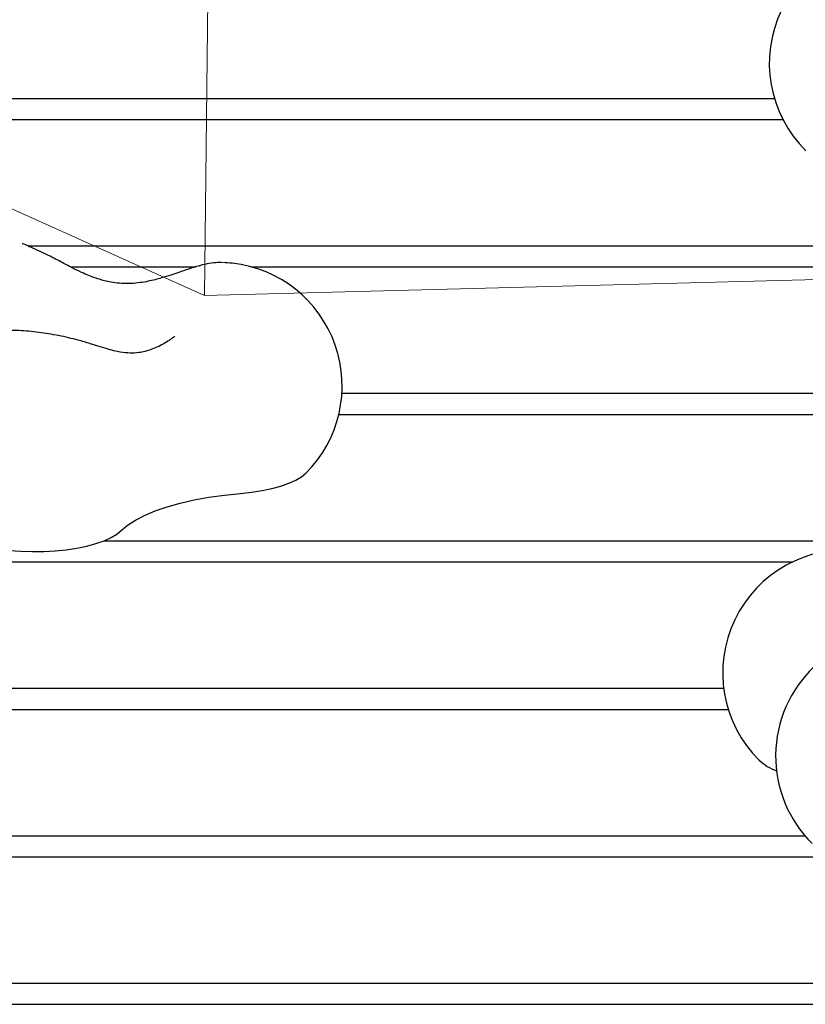
# Model space of a CAD drawing. Units: millimetres. Extents: x -3874 to 3958, y -4767 to 4880.
# Drawn here: x 269 to 460, y -1276 to -1036 of the extents above; entities that cross this region are included whole.
import ezdxf

# ---------------------------------------------------------------- set-up
doc = ezdxf.new("R2010")
doc.units = ezdxf.units.MM
doc.header["$MEASUREMENT"] = 0
doc.layers.add('Warstwa 1', color=7, linetype='Continuous')

msp = doc.modelspace()

# ---------------------------------------------------------------- linework, layer by layer
at = {"layer": 'Warstwa 1', "color": 0, "lineweight": 20}
msp.add_open_spline([(-332.6657, -157.433), (-332.6657, -157.433), (-355.2057, -470.343), (-355.2057, -470.343), (-355.2057, -470.343), (-355.2057, -470.343), (-316.7757, -748.933), (-316.7757, -748.933), (-316.7757, -748.933), (-316.7757, -748.933), (-348.6357, -1013.543), (-348.6357, -1013.543), (-348.6357, -1013.543), (-349.2157, -1057.213), (-326.7757, -1082.453), (-285.0257, -1092.243), (-285.0257, -1092.243), (-285.0257, -1092.243), (-185.5357, -1083.373), (-185.5357, -1083.373), (-185.5357, -1083.373), (-185.5357, -1083.373), (-6.9257, -1024.103), (-6.9257, -1024.103), (-6.9257, -1024.103), (-6.9257, -1024.103), (150.8043, -1029.873), (150.8043, -1029.873), (150.8043, -1029.873), (150.8043, -1029.873), (313.7143, -1103.253), (313.7143, -1103.253), (313.7143, -1103.253), (313.7143, -1103.253), (466.0643, -1099.343), (466.0643, -1099.343), (466.0643, -1099.343), (466.0643, -1099.343), (631.2443, -1032.113), (631.2443, -1032.113), (631.2443, -1032.113), (631.2443, -1032.113), (799.5243, -1035.653), (799.5243, -1035.653), (799.5243, -1035.653), (799.5243, -1035.653), (965.3643, -1087.163), (965.3643, -1087.163), (965.3643, -1087.163), (965.3643, -1087.163), (1047.1643, -1086.273), (1047.1643, -1086.273), (1047.1643, -1086.273), (1103.4143, -1083.903), (1124.9543, -1033.643), (1117.1743, -987.343), (1117.1743, -987.343), (1117.1743, -987.343), (1089.4843, -755.413), (1089.4843, -755.413), (1089.4843, -755.413), (1089.4843, -755.413), (1123.5343, -441.513), (1123.5343, -441.513), (1123.5343, -441.513), (1123.5343, -441.513), (1107.1843, -168.733), (1107.1843, -168.733), (1107.1843, -168.733), (1107.1843, -168.733), (1119.5843, 424.207), (1119.5843, 424.207), (1119.5843, 424.207), (1121.4843, 460.957), (1101.5143, 494.617), (1055.4443, 496.087), (1055.4443, 496.087), (1055.4443, 496.087), (965.3643, 492.907), (965.3643, 492.907), (965.3643, 492.907), (965.3643, 492.907), (802.7043, 429.757), (802.7043, 429.757), (802.7043, 429.757), (802.7043, 429.757), (643.3343, 433.457), (643.3343, 433.457), (643.3343, 433.457), (643.3343, 433.457), (479.8843, 490.077), (479.8843, 490.077), (479.8843, 490.077), (479.8843, 490.077), (331.6543, 492.537), (331.6543, 492.537), (331.6543, 492.537), (331.6543, 492.537), (149.7043, 434.117), (149.7043, 434.117), (149.7043, 434.117), (149.7043, 434.117), (-7.3357, 428.367), (-7.3357, 428.367), (-7.3357, 428.367), (-7.3357, 428.367), (-185.5357, 489.117), (-185.5357, 489.117), (-185.5357, 489.117), (-185.5357, 489.117), (-280.6057, 486.377), (-280.6057, 486.377), (-280.6057, 486.377), (-324.1057, 473.317), (-351.7957, 440.737), (-354.0357, 402.277), (-354.0357, 402.277), (-354.0357, 402.277), (-347.7457, 131.427), (-347.7457, 131.427), (-347.7457, 131.427), (-347.7457, 131.427), (-332.6657, -157.433), (-332.6657, -157.433)], degree=3, knots=[0, 0, 0, 0, 0.03125, 0.03125, 0.03125, 0.03125, 0.0625, 0.0625, 0.0625, 0.0625, 0.09375, 0.09375, 0.09375, 0.09375, 0.125, 0.125, 0.125, 0.125, 0.15625, 0.15625, 0.15625, 0.15625, 0.1875, 0.1875, 0.1875, 0.1875, 0.21875, 0.21875, 0.21875, 0.21875, 0.25, 0.25, 0.25, 0.25, 0.28125, 0.28125, 0.28125, 0.28125, 0.3125, 0.3125, 0.3125, 0.3125, 0.34375, 0.34375, 0.34375, 0.34375, 0.375, 0.375, 0.375, 0.375, 0.40625, 0.40625, 0.40625, 0.40625, 0.4375, 0.4375, 0.4375, 0.4375, 0.46875, 0.46875, 0.46875, 0.46875, 0.5, 0.5, 0.5, 0.5, 0.53125, 0.53125, 0.53125, 0.53125, 0.5625, 0.5625, 0.5625, 0.5625, 0.59375, 0.59375, 0.59375, 0.59375, 0.625, 0.625, 0.625, 0.625, 0.65625, 0.65625, 0.65625, 0.65625, 0.6875, 0.6875, 0.6875, 0.6875, 0.71875, 0.71875, 0.71875, 0.71875, 0.75, 0.75, 0.75, 0.75, 0.78125, 0.78125, 0.78125, 0.78125, 0.8125, 0.8125, 0.8125, 0.8125, 0.84375, 0.84375, 0.84375, 0.84375, 0.875, 0.875, 0.875, 0.875, 0.90625, 0.90625, 0.90625, 0.90625, 0.9375, 0.9375, 0.9375, 0.9375, 1, 1, 1, 1], dxfattribs=at)
msp.add_open_spline([(331.6543, 492.537), (331.6543, 492.537), (313.7143, -1103.253), (313.7143, -1103.253)], degree=3, dxfattribs=at)
at = {"layer": 'Warstwa 1', "color": 0, "lineweight": 25}
for points, knots in [([(484.4243, -1016.933), (471.7543, -1015.553), (459.5843, -1022.323), (454.0943, -1033.833), (454.0943, -1033.833), (448.5943, -1045.333), (450.9743, -1059.053), (460.0243, -1068.043)], [0, 0, 0, 0, 0.33333333, 0.33333333, 0.33333333, 0.33333333, 1, 1, 1, 1]), ([(270.9443, -1091.223), (270.4643, -1091.023), (269.9843, -1090.813), (269.4943, -1090.663), (269.4943, -1090.663), (269.4543, -1090.653), (269.4243, -1090.643), (269.3943, -1090.633)], [0, 0, 0, 0, 0.33333333, 0.33333333, 0.33333333, 0.33333333, 1, 1, 1, 1]), ([(312.4843, -1096.053), (311.6043, -1096.313), (310.7243, -1096.573), (309.8043, -1096.873), (309.8043, -1096.873), (309.0543, -1097.123), (308.2743, -1097.393), (307.4743, -1097.663), (307.4743, -1097.663), (306.8343, -1097.883), (306.1843, -1098.093), (305.5143, -1098.313), (305.5143, -1098.313), (304.7843, -1098.553), (304.0343, -1098.783), (303.2943, -1099.003), (303.2943, -1099.003), (302.7643, -1099.153), (302.2443, -1099.293), (301.7243, -1099.433), (301.7243, -1099.433), (301.1643, -1099.573), (300.5943, -1099.703), (300.0243, -1099.823), (300.0243, -1099.823), (299.3843, -1099.953), (298.7343, -1100.073), (298.0843, -1100.153), (298.0843, -1100.153), (297.3643, -1100.253), (296.6443, -1100.323), (295.9043, -1100.363), (295.9043, -1100.363), (295.1343, -1100.393), (294.3443, -1100.393), (293.5543, -1100.343), (293.5543, -1100.343), (292.8643, -1100.303), (292.1743, -1100.223), (291.4743, -1100.113), (291.4743, -1100.113), (290.9043, -1100.023), (290.3343, -1099.913), (289.7743, -1099.773), (289.7743, -1099.773), (289.3243, -1099.673), (288.8743, -1099.553), (288.4343, -1099.423), (288.4343, -1099.423), (287.9643, -1099.283), (287.4943, -1099.123), (287.0243, -1098.963), (287.0243, -1098.963), (286.5543, -1098.793), (286.0943, -1098.623), (285.6243, -1098.433), (285.6243, -1098.433), (285.0243, -1098.183), (284.4243, -1097.923), (283.8243, -1097.643), (283.8243, -1097.643), (283.0743, -1097.303), (282.3143, -1096.933), (281.5643, -1096.553), (281.5643, -1096.553), (280.6343, -1096.073), (279.7043, -1095.583), (278.7743, -1095.093), (278.7743, -1095.093), (277.6243, -1094.483), (276.4843, -1093.863), (275.3243, -1093.293), (275.3243, -1093.293), (273.9143, -1092.603), (272.4943, -1091.973), (271.0743, -1091.353)], [0, 0, 0, 0, 0.05, 0.05, 0.05, 0.05, 0.1, 0.1, 0.1, 0.1, 0.15, 0.15, 0.15, 0.15, 0.2, 0.2, 0.2, 0.2, 0.25, 0.25, 0.25, 0.25, 0.3, 0.3, 0.3, 0.3, 0.35, 0.35, 0.35, 0.35, 0.4, 0.4, 0.4, 0.4, 0.45, 0.45, 0.45, 0.45, 0.5, 0.5, 0.5, 0.5, 0.55, 0.55, 0.55, 0.55, 0.6, 0.6, 0.6, 0.6, 0.65, 0.65, 0.65, 0.65, 0.7, 0.7, 0.7, 0.7, 0.75, 0.75, 0.75, 0.75, 0.8, 0.8, 0.8, 0.8, 0.85, 0.85, 0.85, 0.85, 0.9, 0.9, 0.9, 0.9, 1, 1, 1, 1]), ([(318.0643, -1095.303), (317.8543, -1095.283), (317.6543, -1095.273), (317.4543, -1095.273), (317.4543, -1095.273), (316.7843, -1095.263), (316.1143, -1095.333), (315.4543, -1095.423), (315.4543, -1095.423), (314.7243, -1095.533), (313.9943, -1095.663), (313.2543, -1095.843), (313.2543, -1095.843), (313.0343, -1095.903), (312.8043, -1095.963), (312.5743, -1096.023)], [0, 0, 0, 0, 0.2, 0.2, 0.2, 0.2, 0.4, 0.4, 0.4, 0.4, 0.6, 0.6, 0.6, 0.6, 1, 1, 1, 1]), ([(338.3743, -1146.543), (346.5743, -1138.403), (349.3643, -1126.263), (345.5443, -1115.353), (345.5443, -1115.353), (341.7243, -1104.443), (331.9843, -1096.693), (320.4943, -1095.443)], [0, 0, 0, 0, 0.33333333, 0.33333333, 0.33333333, 0.33333333, 1, 1, 1, 1]), ([(284.7843, -1114.673), (284.3943, -1114.563), (283.9943, -1114.443), (283.6043, -1114.333), (283.6043, -1114.333), (282.8343, -1114.113), (282.0443, -1113.903), (281.2443, -1113.713), (281.2443, -1113.713), (280.4543, -1113.523), (279.6443, -1113.343), (278.8343, -1113.173), (278.8343, -1113.173), (278.0343, -1113.003), (277.2143, -1112.853), (276.4043, -1112.713), (276.4043, -1112.713), (275.5943, -1112.573), (274.7843, -1112.453), (273.9743, -1112.343), (273.9743, -1112.343), (273.1643, -1112.223), (272.3643, -1112.133), (271.5743, -1112.053), (271.5743, -1112.053), (270.7743, -1111.973), (269.9843, -1111.903), (269.2143, -1111.853), (269.2143, -1111.853), (268.4343, -1111.813), (267.6643, -1111.783), (266.9243, -1111.763), (266.9243, -1111.763), (266.1543, -1111.753), (265.4143, -1111.763), (264.6943, -1111.793), (264.6943, -1111.793), (263.9343, -1111.823), (263.2043, -1111.873), (262.4943, -1111.953), (262.4943, -1111.953), (261.7043, -1112.043), (260.9443, -1112.163), (260.1943, -1112.333), (260.1943, -1112.333), (259.9143, -1112.403), (259.6243, -1112.483), (259.3443, -1112.553)], [0, 0, 0, 0, 0.07692308, 0.07692308, 0.07692308, 0.07692308, 0.15384615, 0.15384615, 0.15384615, 0.15384615, 0.23076923, 0.23076923, 0.23076923, 0.23076923, 0.30769231, 0.30769231, 0.30769231, 0.30769231, 0.38461538, 0.38461538, 0.38461538, 0.38461538, 0.46153846, 0.46153846, 0.46153846, 0.46153846, 0.53846154, 0.53846154, 0.53846154, 0.53846154, 0.61538462, 0.61538462, 0.61538462, 0.61538462, 0.69230769, 0.69230769, 0.69230769, 0.69230769, 0.76923077, 0.76923077, 0.76923077, 0.76923077, 0.84615385, 0.84615385, 0.84615385, 0.84615385, 1, 1, 1, 1]), ([(306.5143, -1113.203), (305.7943, -1113.743), (305.0643, -1114.283), (304.1843, -1114.813), (304.1843, -1114.813), (303.2043, -1115.403), (302.0243, -1115.963), (300.9043, -1116.383), (300.9043, -1116.383), (299.8043, -1116.783), (298.7543, -1117.043), (297.7743, -1117.183), (297.7743, -1117.183), (297.0443, -1117.283), (296.3643, -1117.323), (295.6643, -1117.303), (295.6643, -1117.303), (294.8643, -1117.293), (294.0643, -1117.203), (293.2043, -1117.053), (293.2043, -1117.053), (292.7143, -1116.963), (292.1943, -1116.853), (291.6643, -1116.723), (291.6643, -1116.723), (291.0643, -1116.573), (290.4443, -1116.403), (289.8043, -1116.223), (289.8043, -1116.223), (289.0843, -1116.013), (288.3343, -1115.783), (287.5443, -1115.533), (287.5443, -1115.533), (286.6543, -1115.263), (285.7243, -1114.963), (284.7843, -1114.673)], [0, 0, 0, 0, 0.1, 0.1, 0.1, 0.1, 0.2, 0.2, 0.2, 0.2, 0.3, 0.3, 0.3, 0.3, 0.4, 0.4, 0.4, 0.4, 0.5, 0.5, 0.5, 0.5, 0.6, 0.6, 0.6, 0.6, 0.7, 0.7, 0.7, 0.7, 0.8, 0.8, 0.8, 0.8, 1, 1, 1, 1]), ([(322.5243, -1151.483), (322.5243, -1151.483), (325.1943, -1151.203), (325.1943, -1151.203), (325.1943, -1151.203), (325.1943, -1151.203), (327.7443, -1150.803), (327.7443, -1150.803), (327.7443, -1150.803), (327.7443, -1150.803), (330.1243, -1150.303), (330.1243, -1150.303), (330.1243, -1150.303), (330.1243, -1150.303), (332.3043, -1149.703), (332.3043, -1149.703), (332.3043, -1149.703), (332.3043, -1149.703), (334.2443, -1149.013), (334.2443, -1149.013), (334.2443, -1149.013), (334.2443, -1149.013), (335.9243, -1148.253), (335.9243, -1148.253), (335.9243, -1148.253), (335.9243, -1148.253), (337.3143, -1147.423), (337.3143, -1147.423), (337.3143, -1147.423), (337.3143, -1147.423), (338.3743, -1146.543), (338.3743, -1146.543)], [0, 0, 0, 0, 0.11111111, 0.11111111, 0.11111111, 0.11111111, 0.22222222, 0.22222222, 0.22222222, 0.22222222, 0.33333333, 0.33333333, 0.33333333, 0.33333333, 0.44444444, 0.44444444, 0.44444444, 0.44444444, 0.55555556, 0.55555556, 0.55555556, 0.55555556, 0.66666667, 0.66666667, 0.66666667, 0.66666667, 0.77777778, 0.77777778, 0.77777778, 0.77777778, 1, 1, 1, 1]), ([(293.4843, -1160.513), (293.4843, -1160.513), (295.0243, -1159.213), (295.0243, -1159.213), (295.0243, -1159.213), (295.0243, -1159.213), (296.9243, -1157.973), (296.9243, -1157.973), (296.9243, -1157.973), (296.9243, -1157.973), (299.1743, -1156.813), (299.1743, -1156.813), (299.1743, -1156.813), (299.1743, -1156.813), (301.7643, -1155.723), (301.7643, -1155.723), (301.7643, -1155.723), (301.7643, -1155.723), (304.6443, -1154.733), (304.6443, -1154.733), (304.6443, -1154.733), (304.6443, -1154.733), (307.8043, -1153.843), (307.8043, -1153.843), (307.8043, -1153.843), (307.8043, -1153.843), (311.2043, -1153.073), (311.2043, -1153.073), (311.2043, -1153.073), (311.2043, -1153.073), (314.8143, -1152.413), (314.8143, -1152.413), (314.8143, -1152.413), (314.8143, -1152.413), (318.6043, -1151.883), (318.6043, -1151.883), (318.6043, -1151.883), (318.6043, -1151.883), (322.5243, -1151.483), (322.5243, -1151.483)], [0, 0, 0, 0, 0.09090909, 0.09090909, 0.09090909, 0.09090909, 0.18181818, 0.18181818, 0.18181818, 0.18181818, 0.27272727, 0.27272727, 0.27272727, 0.27272727, 0.36363636, 0.36363636, 0.36363636, 0.36363636, 0.45454545, 0.45454545, 0.45454545, 0.45454545, 0.54545455, 0.54545455, 0.54545455, 0.54545455, 0.63636364, 0.63636364, 0.63636364, 0.63636364, 0.72727273, 0.72727273, 0.72727273, 0.72727273, 0.81818182, 0.81818182, 0.81818182, 0.81818182, 1, 1, 1, 1]), ([(251.2243, -1160.493), (251.2243, -1160.493), (251.8743, -1161.063), (251.8743, -1161.063), (251.8743, -1161.063), (251.8743, -1161.063), (253.1643, -1161.913), (253.1643, -1161.913), (253.1643, -1161.913), (253.1643, -1161.913), (254.7543, -1162.713), (254.7543, -1162.713), (254.7543, -1162.713), (254.7543, -1162.713), (256.6243, -1163.433), (256.6243, -1163.433), (256.6243, -1163.433), (256.6243, -1163.433), (258.7443, -1164.063), (258.7443, -1164.063), (258.7443, -1164.063), (258.7443, -1164.063), (261.0843, -1164.603), (261.0843, -1164.603), (261.0843, -1164.603), (261.0843, -1164.603), (263.6043, -1165.033), (263.6043, -1165.033), (263.6043, -1165.033), (263.6043, -1165.033), (266.2543, -1165.353), (266.2543, -1165.353), (266.2543, -1165.353), (266.2543, -1165.353), (269.0143, -1165.563), (269.0143, -1165.563), (269.0143, -1165.563), (269.0143, -1165.563), (271.8143, -1165.643), (271.8143, -1165.643), (271.8143, -1165.643), (271.8143, -1165.643), (274.6343, -1165.613), (274.6343, -1165.613), (274.6343, -1165.613), (274.6343, -1165.613), (277.4143, -1165.453), (277.4143, -1165.453), (277.4143, -1165.453), (277.4143, -1165.453), (280.1143, -1165.173), (280.1143, -1165.173), (280.1143, -1165.173), (280.1143, -1165.173), (282.6843, -1164.783), (282.6843, -1164.783), (282.6843, -1164.783), (282.6843, -1164.783), (285.1043, -1164.283), (285.1043, -1164.283), (285.1043, -1164.283), (285.1043, -1164.283), (287.3143, -1163.693), (287.3143, -1163.693), (287.3143, -1163.693), (287.3143, -1163.693), (289.2843, -1163.003), (289.2843, -1163.003), (289.2843, -1163.003), (289.2843, -1163.003), (290.9843, -1162.233), (290.9843, -1162.233), (290.9843, -1162.233), (290.9843, -1162.233), (292.3943, -1161.403), (292.3943, -1161.403), (292.3943, -1161.403), (292.3943, -1161.403), (293.4843, -1160.513), (293.4843, -1160.513)], [0, 0, 0, 0, 0.04761905, 0.04761905, 0.04761905, 0.04761905, 0.0952381, 0.0952381, 0.0952381, 0.0952381, 0.14285714, 0.14285714, 0.14285714, 0.14285714, 0.19047619, 0.19047619, 0.19047619, 0.19047619, 0.23809524, 0.23809524, 0.23809524, 0.23809524, 0.28571429, 0.28571429, 0.28571429, 0.28571429, 0.33333333, 0.33333333, 0.33333333, 0.33333333, 0.38095238, 0.38095238, 0.38095238, 0.38095238, 0.42857143, 0.42857143, 0.42857143, 0.42857143, 0.47619048, 0.47619048, 0.47619048, 0.47619048, 0.52380952, 0.52380952, 0.52380952, 0.52380952, 0.57142857, 0.57142857, 0.57142857, 0.57142857, 0.61904762, 0.61904762, 0.61904762, 0.61904762, 0.66666667, 0.66666667, 0.66666667, 0.66666667, 0.71428571, 0.71428571, 0.71428571, 0.71428571, 0.76190476, 0.76190476, 0.76190476, 0.76190476, 0.80952381, 0.80952381, 0.80952381, 0.80952381, 0.85714286, 0.85714286, 0.85714286, 0.85714286, 0.9047619, 0.9047619, 0.9047619, 0.9047619, 1, 1, 1, 1]), ([(473.0943, -1165.363), (460.4243, -1163.973), (448.2543, -1170.753), (442.7643, -1182.253), (442.7643, -1182.253), (437.2743, -1193.763), (439.6443, -1207.483), (448.6943, -1216.463)], [0, 0, 0, 0, 0.33333333, 0.33333333, 0.33333333, 0.33333333, 1, 1, 1, 1]), ([(462.0243, -1193.713), (456.1643, -1199.303), (452.8043, -1207.023), (452.7143, -1215.123), (452.7143, -1215.123), (452.6243, -1223.223), (455.8243, -1231.013), (461.5743, -1236.723)], [0, 0, 0, 0, 0.33333333, 0.33333333, 0.33333333, 0.33333333, 1, 1, 1, 1])]:
    msp.add_open_spline(points, degree=3, knots=knots, dxfattribs=at)
for points in [[(144.1743, -1055.273), (144.1743, -1055.273), (452.3943, -1055.273), (452.3943, -1055.273)], [(144.1743, -1060.403), (144.1743, -1060.403), (454.4443, -1060.403), (454.4443, -1060.403)], [(270.8443, -1091.183), (270.8443, -1091.183), (478.1243, -1091.183), (478.1243, -1091.183)], [(271.0443, -1091.423), (271.0443, -1091.423), (270.9143, -1091.213), (270.9143, -1091.213)], [(320.4943, -1095.443), (319.7343, -1095.353), (318.9743, -1095.303), (318.2143, -1095.273)], [(281.1243, -1096.313), (281.1243, -1096.313), (311.6143, -1096.313), (311.6143, -1096.313)], [(312.4843, -1096.083), (312.4843, -1096.083), (312.6043, -1096.063), (312.6043, -1096.063)], [(325.1143, -1096.313), (325.1143, -1096.313), (644.1743, -1096.313), (644.1743, -1096.313)], [(347.1743, -1127.103), (347.1743, -1127.103), (644.1743, -1127.103), (644.1743, -1127.103)], [(346.4043, -1132.233), (346.4043, -1132.233), (644.1743, -1132.233), (644.1743, -1132.233)], [(289.2543, -1163.013), (289.2543, -1163.013), (644.1743, -1163.013), (644.1743, -1163.013)], [(144.1743, -1168.143), (144.1743, -1168.143), (456.8443, -1168.143), (456.8443, -1168.143)], [(144.1743, -1198.923), (144.1743, -1198.923), (440.0743, -1198.923), (440.0743, -1198.923)], [(144.1743, -1204.053), (144.1743, -1204.053), (441.1743, -1204.053), (441.1743, -1204.053)], [(448.6943, -1216.463), (449.9243, -1217.573), (451.3643, -1218.423), (452.9243, -1218.983)], [(144.1743, -1234.833), (144.1743, -1234.833), (459.8243, -1234.833), (459.8243, -1234.833)], [(144.1743, -1239.963), (144.1743, -1239.963), (467.8943, -1239.963), (467.8943, -1239.963)], [(144.1743, -1270.743), (144.1743, -1270.743), (644.1743, -1270.743), (644.1743, -1270.743)], [(144.1743, -1275.873), (144.1743, -1275.873), (644.1743, -1275.873), (644.1743, -1275.873)]]:
    msp.add_open_spline(points, degree=3, dxfattribs=at)

doc.saveas('drawing.dxf')
